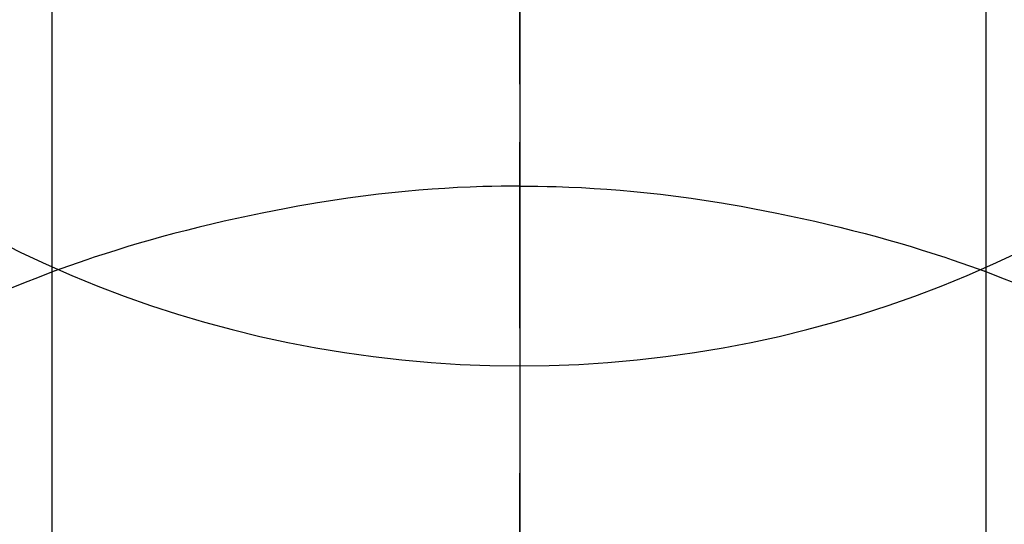
# Model space of a CAD drawing. Extents: x 27948 to 54421, y -11045 to -2175.
# Drawn here: x 43755 to 43770, y -4101 to -4093 of the extents above; entities that cross this region are included whole.
import ezdxf

# ---------------------------------------------------------------- set-up
doc = ezdxf.new("R2010")
doc.units = 0
doc.header["$LTSCALE"] = 50
doc.header["$MEASUREMENT"] = 0
doc.linetypes.add('CENTER', pattern=[2, 1.25, -0.25, 0.25, -0.25])
doc.linetypes.add('CENTER2', pattern=[1.125, 0.75, -0.125, 0.125, -0.125])
doc.layers.get('0').update_dxf_attribs({"linetype": 'CONTINUOUS'})
doc.layers.get('DEFPOINTS').update_dxf_attribs({"color": 146, "linetype": 'CONTINUOUS'})
for name, color, linetype in [('150-機器', 8, 'CONTINUOUS'), ('160-文字', 254, 'CONTINUOUS'), ('166-寸法B', 11, 'CONTINUOUS')]:
    doc.layers.add(name, color=color, linetype=linetype)
doc.styles.add('KH001', font='txt')
doc.dimstyles.new('KH1xx030', dxfattribs={"dimscale": 30, "dimtxt": 2, "dimasz": 0.6, "dimexe": 0.3, "dimexo": 1.2, "dimgap": 0.5, "dimtad": 3, "dimdec": 1, "dimdsep": 46, "dimlunit": 6, "dimtxsty": 'KH001', "dimblk": 'DOT', "dimcen": 1, "dimdle": 1, "dimclrd": 256, "dimclre": 256, "dimclrt": 256, "dimadec": 0, "dimazin": 0, "dimtfac": 1, "dimtdec": 1, "dimtix": 1, "dimtmove": 2, "dimatfit": 3, "dimldrblk": 'CLOSEDBLANK', "dimfxl": 1, "dimtolj": 1, "dimtzin": 0, "dimlwd": -1, "dimlwe": -1, "dimarcsym": 0})

# ---------------------------------------------------------------- blocks, each defined once
blk = doc.blocks.new('F402_H')
at = {"layer": '150-機器', "color": 161, "linetype": 'CENTER2'}
blk.add_line((0, 136.026), (0, -355.416), dxfattribs=at)
at = {"layer": '150-機器', "color": 13, "linetype": 'Continuous'}
for p, q in [((-7.509, -29.11), (-7.509, 2.651)), ((7.517, -29.117), (7.517, 2.651))]:
    blk.add_line(p, q, dxfattribs=at)
for points in [[(0, -14.905), (0, -14.91), (0, -14.915), (0, -14.92), (0, -14.925), (0, -14.93), (0, -14.935), (0, -14.94), (0, -14.945), (0, -14.95), (0, -14.955), (0, -14.96), (0, -14.965), (0, -14.97), (0, -14.976), (0, -14.981), (0, -14.986), (0, -14.991), (0, -14.996), (0, -15.001), (0, -15.007), (0, -15.012), (0, -15.017), (0, -15.022), (0, -15.028), (0, -15.033), (0, -15.038), (0, -15.043), (0, -15.049), (0, -15.054), (0, -15.059), (0, -15.065), (0, -15.07), (0, -15.075), (0, -15.081), (0, -15.086), (0, -15.091), (0, -15.097), (0, -15.102), (0, -15.107), (0, -15.113), (0, -15.118), (0, -15.124), (0, -15.129), (0, -15.135), (0, -15.14), (0, -15.145), (0, -15.151), (0, -15.156), (0, -15.162), (0, -15.167), (0, -15.173), (0, -15.178), (0, -15.184), (0, -15.189), (0, -15.195), (0, -15.2), (0, -15.206), (0, -15.212), (0, -15.217), (0, -15.223), (0, -15.228), (0, -15.234), (0, -15.24), (0, -15.245), (0, -15.251), (0, -15.256), (0, -15.262), (0, -15.268), (0, -15.272), (0, -15.278), (0, -15.284), (0, -15.289), (0, -15.295), (0, -15.301), (0, -15.306), (0, -15.312), (0, -15.318), (0, -15.323), (0, -15.329), (0, -15.335), (0, -15.341), (0, -15.346), (0, -15.352), (0, -15.358), (0, -15.364), (0, -15.369), (0, -15.375), (0, -15.381), (0, -15.387), (0, -15.393), (0, -15.398), (0, -15.404), (0, -15.41), (0, -15.416), (0, -15.422), (0, -15.427), (0, -15.433), (0, -15.439), (0, -15.445), (0, -15.451), (0, -15.457), (0, -15.463), (0, -15.468), (0, -15.474), (0, -15.48), (0, -15.486), (0, -15.492), (0, -15.498), (0, -15.504), (0, -15.51), (0, -15.516), (0, -15.521), (0, -15.527), (0, -15.533), (0, -15.539), (0, -15.545), (0, -15.551), (0, -15.557), (0, -15.563), (0, -15.569), (0, -15.575), (0, -15.581), (0, -15.587), (0, -15.593), (0, -15.599), (0, -15.605), (0, -15.611)], [(0, -15.611), (-0.148, -15.612), (-0.296, -15.614), (-0.444, -15.616), (-0.592, -15.62), (-0.795, -15.626), (-0.998, -15.636), (-1.201, -15.647), (-1.404, -15.66), (-1.621, -15.677), (-1.837, -15.696), (-2.054, -15.718), (-2.27, -15.742), (-2.516, -15.773), (-2.761, -15.806), (-3.005, -15.842), (-3.25, -15.881), (-3.28, -15.886), (-3.311, -15.892), (-3.341, -15.897), (-3.371, -15.902), (-3.564, -15.936), (-3.756, -15.971), (-3.949, -16.007), (-4.14, -16.045), (-4.344, -16.087), (-4.547, -16.131), (-4.75, -16.176), (-4.952, -16.223), (-5.155, -16.272), (-5.357, -16.322), (-5.559, -16.374), (-5.76, -16.428), (-5.94, -16.479), (-6.12, -16.53), (-6.299, -16.583), (-6.477, -16.638), (-6.599, -16.676), (-6.72, -16.715), (-6.841, -16.754), (-6.962, -16.794), (-7.101, -16.842), (-7.239, -16.891), (-7.377, -16.94), (-7.515, -16.99)], [(0, -15.611), (0, -15.629), (0, -15.647), (0, -15.664), (0, -15.682), (0, -15.7), (0, -15.718), (0, -15.736), (0, -15.754), (0, -15.772), (0, -15.79), (0, -15.808), (0, -15.826), (0, -15.844), (0, -15.862), (0, -15.88), (0, -15.898), (0, -15.916), (0, -15.934), (0, -15.952), (0, -15.97), (0, -15.988), (0, -16.006), (0, -16.024), (0, -16.041), (0, -16.059), (0, -16.077), (0, -16.095), (0, -16.113), (0, -16.131), (0, -16.149), (0, -16.167), (0, -16.185), (0, -16.203), (0, -16.221), (0, -16.239), (0, -16.257), (0, -16.275), (0, -16.293), (0, -16.311), (0, -16.329), (0, -16.347), (0, -16.365), (0, -16.383), (0, -16.401), (0, -16.418), (0, -16.436), (0, -16.454), (0, -16.472), (0, -16.49), (0, -16.508), (0, -16.526), (0, -16.544), (0, -16.562), (0, -16.58), (0, -16.598), (0, -16.616), (0, -16.634), (0, -16.653), (0, -16.671), (0, -16.689), (0, -16.707), (0, -16.725), (0, -16.743), (0, -16.761), (0, -16.779), (0, -16.796), (0, -16.814), (0, -16.832), (0, -16.85), (0, -16.868), (0, -16.886), (0, -16.904), (0, -16.922), (0, -16.94), (0, -16.958), (0, -16.976), (0, -16.994), (0, -17.012), (0, -17.031), (0, -17.049), (0, -17.067), (0, -17.085), (0, -17.103), (0, -17.121), (0, -17.139), (0, -17.156), (0, -17.174), (0, -17.192), (0, -17.21), (0, -17.228), (0, -17.246), (0, -17.264), (0, -17.282), (0, -17.3), (0, -17.318), (0, -17.336), (0, -17.354), (0, -17.372), (0, -17.391), (0, -17.409), (0, -17.427), (0, -17.445), (0, -17.463), (0, -17.481), (0, -17.499), (0, -17.517), (0, -17.534), (0, -17.552), (0, -17.57), (0, -17.588), (0, -17.606), (0, -17.624), (0, -17.642), (0, -17.66), (0, -17.678), (0, -17.696), (0, -17.714), (0, -17.732), (0, -17.75), (0, -17.768), (0, -17.786), (0, -17.805), (0, -17.823), (0, -17.841), (0, -17.859), (0, -17.877), (0, -17.895)], [(0, -15.611), (0.148, -15.612), (0.295, -15.614), (0.443, -15.616), (0.591, -15.62), (0.794, -15.626), (0.997, -15.636), (1.2, -15.647), (1.403, -15.66), (1.62, -15.677), (1.837, -15.696), (2.053, -15.718), (2.27, -15.742), (2.515, -15.773), (2.76, -15.806), (3.005, -15.842), (3.249, -15.881), (3.279, -15.886), (3.31, -15.892), (3.34, -15.897), (3.371, -15.902), (3.563, -15.936), (3.756, -15.971), (3.948, -16.007), (4.14, -16.045), (4.343, -16.087), (4.546, -16.131), (4.749, -16.176), (4.951, -16.223), (5.154, -16.272), (5.356, -16.322), (5.558, -16.374), (5.759, -16.428), (5.939, -16.479), (6.119, -16.53), (6.298, -16.583), (6.476, -16.638), (6.598, -16.676), (6.719, -16.715), (6.84, -16.754), (6.961, -16.794), (7.1, -16.842), (7.238, -16.891), (7.377, -16.94), (7.515, -16.99)], [(-7.475, -16.975), (-7.728, -17.073), (-7.98, -17.172)], [(7.475, -16.975), (7.728, -17.073), (7.98, -17.172), (8.232, -17.272)]]:
    blk.add_lwpolyline(points, dxfattribs=at)
at = {"layer": 'DEFPOINTS'}
blk.add_circle((0, 0), 18.5, dxfattribs=at)
blk = doc.blocks.new('_ClosedBlank')
at = {"color": 0, "linetype": 'ByBlock', "lineweight": -2}
for p, q in [((-1, 0.16667), (0, 0)), ((-1, 0.16667), (-1, -0.16667)), ((0, 0), (-1, -0.16667))]:
    blk.add_line(p, q, dxfattribs=at)
blk = doc.blocks.new('_Dot')
at = {"color": 0, "linetype": 'ByBlock', "lineweight": -2}
blk.add_line((-0.5, 0), (-1, 0), dxfattribs=at)
at = {"color": 0, "linetype": 'ByBlock', "const_width": 0.5}
blk.add_lwpolyline([(-0.25, 0, 1), (0.25, 0, 1)], format="xyb", close=True, dxfattribs=at)

msp = doc.modelspace()

# ---------------------------------------------------------------- linework, layer by layer
at = {"layer": '166-寸法B', "linetype": 'CENTER'}
msp.add_line((43762.699, -3967.615), (43762.699, -4146.278), dxfattribs=at)

# ---------------------------------------------------------------- block references
at = {"layer": '150-機器', "xscale": -1}
msp.add_blockref('F402_H', (43762.692, -4079.866), dxfattribs=at)

# ---------------------------------------------------------------- leaders
at = {"layer": '160-文字', "annotation_type": 0, "has_hookline": 1, "hookline_direction": 1, "text_width": 1240.203}
msp.add_leader([(44272.684, -4062.887), (43688.224, -5654.043), (43670.224, -5654.043)], dimstyle='KH1xx030', override={"dimgap": 0.5, "dimtad": 1}, dxfattribs=at)
at = {"layer": '160-文字'}
msp.add_leader([(43882.699, -4080.058), (43188.142, -5332.656)], dimstyle='KH1xx030', override={"dimgap": 0.5, "dimtad": 1}, dxfattribs=at)

doc.saveas('drawing.dxf')
